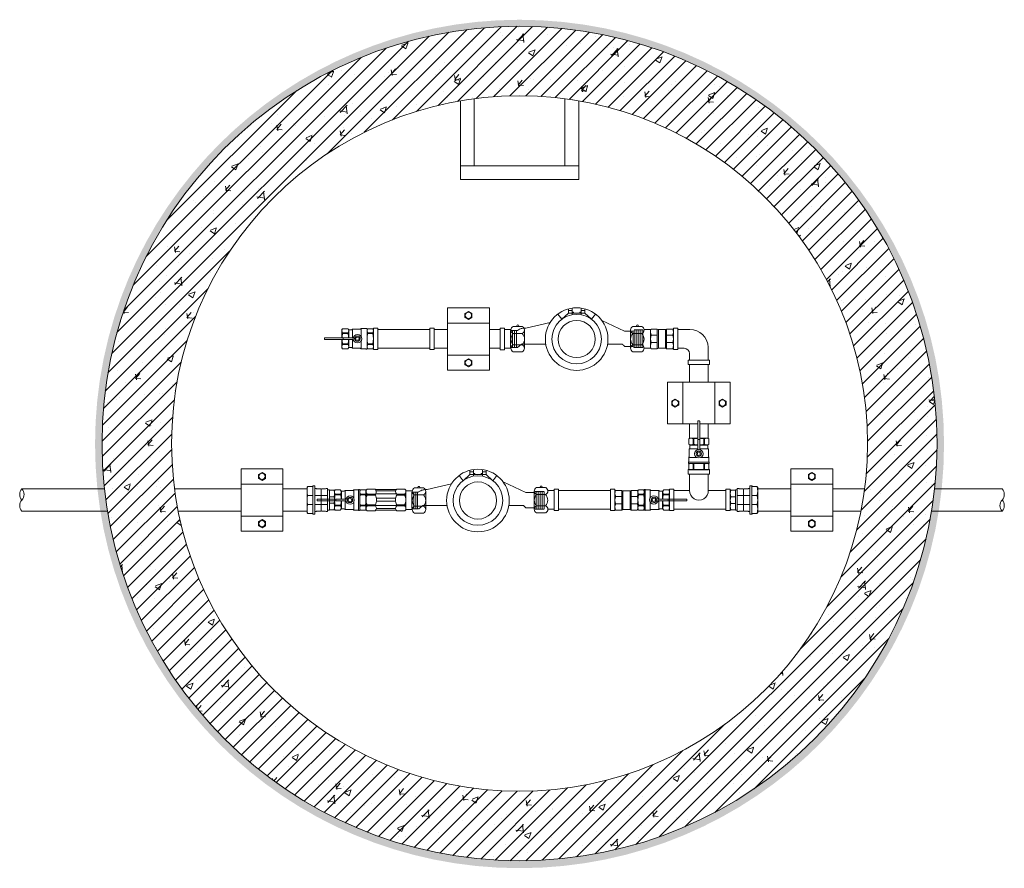
# Model space of a CAD drawing. Units: millimetres. Extents: x 2282678 to 2314687, y 84379 to 116631.
# Drawn here: x 2297537 to 2298951, y 102987 to 104207 of the extents above; entities that cross this region are included whole.
import ezdxf

# ---------------------------------------------------------------- set-up
doc = ezdxf.new("R2010")
doc.units = ezdxf.units.MM
doc.linetypes.add('ADTI_2', pattern=[0.75, 0.5, -0.25])
for name, color, linetype, lineweight in [('Balsts', 7, 'Continuous', 13), ('Dz-b_aka', 7, 'Continuous', 13), ('Dz-b_aka_svitrojums', 7, 'Continuous', 0), ('Hidroizolācija', 170, 'Continuous', 40), ('KUM laistītājs', 7, 'Continuous', 13), ('KUM mezgls', 7, 'Continuous', 13), ('Ūdensvads', 7, 'Continuous', 13)]:
    doc.layers.add(name, color=color, linetype=linetype, lineweight=lineweight)

# ---------------------------------------------------------------- blocks, each defined once
blk = doc.blocks.new('Uzmavas pāreja PE_MET OD32_DN25')
at = {"layer": 'KUM mezgls', "ltscale": 10}
for p, q in [((2278009.8, 115225.5), (2278009.8, 115227.7)), ((2278042.9, 115227.7), (2278009.8, 115227.7)), ((2278009.8, 115225.5), (2278010.2, 115225)), ((2278010.2, 115219), (2278010.2, 115225)), ((2278010.2, 115217.9), (2278011.2, 115218.5)), ((2278010.2, 115211.9), (2278010.2, 115217.9)), ((2278011.2, 115218.5), (2278041.6, 115218.5)), ((2278019.9, 115209.3), (2278019.9, 115227.7)), ((2278032.9, 115209.3), (2278032.9, 115227.7)), ((2278042.6, 115217.9), (2278041.6, 115218.5)), ((2278042.9, 115225.5), (2278042.6, 115225)), ((2278042.6, 115219), (2278042.6, 115225)), ((2278042.6, 115211.9), (2278042.6, 115217.9)), ((2278042.9, 115225.5), (2278042.9, 115227.7)), ((2278007, 115199.1), (2278007, 115205.6)), ((2278009.8, 115211.4), (2278010.2, 115211.9)), ((2278009.8, 115211.4), (2278009.8, 115209.3)), ((2278019.9, 115199.1), (2278019.9, 115206.8)), ((2278032.9, 115206.8), (2278032.9, 115199.1)), ((2278042.9, 115211.4), (2278042.6, 115211.9)), ((2278042.9, 115209.3), (2278042.9, 115211.4)), ((2278045.8, 115199.1), (2278045.8, 115205.6))]:
    blk.add_line(p, q, dxfattribs=at)
at = {"layer": 'KUM mezgls'}
for p, q in [((2278007.6, 115198.7), (2278007.6, 115198.7)), ((2278007.6, 115198.7), (2278007.6, 115198.7)), ((2278007.9, 115198.6), (2278007.9, 115198.6)), ((2278007.9, 115198.6), (2278007.9, 115198.6)), ((2278008.6, 115198.2), (2278007.9, 115198.6)), ((2278008.5, 115198.2), (2278008.5, 115198.2)), ((2278044.2, 115198.2), (2278008.6, 115198.2)), ((2278044.9, 115198.6), (2278044.2, 115198.2)), ((2278044.3, 115198.2), (2278044.3, 115198.2)), ((2278045.2, 115198.7), (2278044.9, 115198.6)), ((2278044.9, 115198.6), (2278044.9, 115198.6)), ((2278044.9, 115198.6), (2278044.9, 115198.6)), ((2278045.8, 115199.1), (2278045.2, 115198.7)), ((2278045.2, 115198.7), (2278045.2, 115198.7)), ((2278045.2, 115198.7), (2278045.2, 115198.7)), ((2278045.8, 115199.1), (2278045.8, 115199.1))]:
    blk.add_line(p, q, dxfattribs=at)
at = {"layer": 'KUM mezgls', "ltscale": 10}
blk.add_lwpolyline([(2278010.2, 115219), (2278011.2, 115218.5), (2278041.6, 115218.5), (2278042.6, 115219)], dxfattribs=at)
blk.add_lwpolyline([(2278006, 115209.3), (2278046.8, 115209.3), (2278046.8, 115206.8), (2278006, 115206.8)], close=True, dxfattribs=at)
at = {"layer": 'KUM mezgls'}
blk.add_lwpolyline([(2278007.9, 115198.6), (2278007.6, 115198.7), (2278007, 115199.1)], dxfattribs=at)
at = {"layer": 'KUM mezgls', "ltscale": 10}
for centre, radius, start, end in [((2278005.6, 115205.4), 1.42, 8.4581, 72.6195), ((2278047.2, 115205.4), 1.42, 107.3805, 171.5419), ((2278013.5, 115221.8), 23.6, 254.1009, 285.8991), ((2278026.4, 115221.7), 23.5, 254.0194, 285.9806), ((2278039.3, 115221.7), 23.5, 254.0227, 285.9773)]:
    blk.add_arc(centre, radius, start, end, dxfattribs=at)
blk = doc.blocks.new('Pāreja_MET DN25_DN20')
at = {"layer": 'KUM mezgls'}
for p, q in [((2288513.9, 115300.6), (2288515, 115301.5)), ((2288541.1, 115301.5), (2288515, 115301.5)), ((2288542.2, 115300.6), (2288541.1, 115301.5))]:
    blk.add_line(p, q, dxfattribs=at)
at = {"layer": 'KUM mezgls', "ltscale": 10}
for p, q in [((2288513.9, 115294.8), (2288513.9, 115300.6)), ((2288523.3, 115300.6), (2288523.3, 115294.1)), ((2288532.8, 115300.6), (2288532.8, 115294.1)), ((2288542.2, 115294.8), (2288542.2, 115300.6)), ((2288542.6, 115294.1), (2288513.4, 115294.1))]:
    blk.add_line(p, q, dxfattribs=at)
blk.add_lwpolyline([(2288513.4, 115294.1), (2288542.6, 115294.1), (2288542.6, 115291.5), (2288513.4, 115291.5)], close=True, dxfattribs=at)
for centre, radius, start, end in [((2288518.6, 115288.3), 13.2, 69.1106, 110.8894), ((2288528, 115288.2), 13.3, 69.1556, 110.8444), ((2288537.5, 115288.3), 13.2, 69.1106, 110.8894), ((2288512.9, 115294.9), 0.935, 303.3594, 356.108), ((2288543.1, 115294.9), 0.935, 183.892, 236.6406)]:
    blk.add_arc(centre, radius, start, end, dxfattribs=at)
blk = doc.blocks.new('Lodveida_ventils_DN20_G')
at = {"layer": 'KUM mezgls', "ltscale": 10}
for p, q in [((2292935.3, 113439), (2292928, 113439)), ((2292935.9, 113432.8), (2292928, 113432.8)), ((2292928, 113431.9), (2292928, 113432.8)), ((2292935.9, 113431.9), (2292935.9, 113432.8)), ((2292937.3, 113437.3), (2292937.3, 113425.8)), ((2292937.3, 113437.3), (2292941.3, 113437.3)), ((2292942.5, 113438.3), (2292942.5, 113425.8)), ((2292953.5, 113438.3), (2292942.5, 113438.3)), ((2292955, 113439), (2292961.9, 113439)), ((2292955, 113427.2), (2292955, 113439)), ((2292961.9, 113409.6), (2292961.9, 113439.4)), ((2292961.9, 113439.4), (2292963.3, 113439.4)), ((2292963.4, 113409.8), (2292963.4, 113439.3)), ((2292963.4, 113437.6), (2292964.3, 113439)), ((2292963.4, 113411.5), (2292963.4, 113437.5)), ((2292971.6, 113439), (2292964.3, 113439)), ((2292971.6, 113432.8), (2292964.3, 113432.8)), ((2292964.3, 113431.9), (2292964.3, 113432.8)), ((2292971.6, 113431.9), (2292971.6, 113432.8)), ((2292935.9, 113431.9), (2292928, 113431.9)), ((2292937.3, 113423.3), (2292937.3, 113411.8)), ((2292942.5, 113423.3), (2292942.5, 113410.8)), ((2292955, 113410), (2292955, 113421.8)), ((2292971.6, 113431.9), (2292964.3, 113431.9)), ((2292935.9, 113417.2), (2292928, 113417.2)), ((2292928, 113417.2), (2292928, 113416.3)), ((2292935.9, 113416.3), (2292928, 113416.3)), ((2292935.3, 113410.1), (2292928, 113410.1)), ((2292935.9, 113416.3), (2292935.9, 113417.2)), ((2292937.3, 113411.8), (2292941.3, 113411.8)), ((2292942.5, 113410.8), (2292953.5, 113410.8)), ((2292955, 113410), (2292961.1, 113410)), ((2292961.9, 113409.6), (2292963.3, 113409.6)), ((2292963.4, 113411.5), (2292964.3, 113410.1)), ((2292971.6, 113417.2), (2292964.3, 113417.2)), ((2292964.3, 113417.2), (2292964.3, 113416.3)), ((2292971.6, 113416.3), (2292964.3, 113416.3)), ((2292971.6, 113410.1), (2292964.3, 113410.1)), ((2292971.6, 113416.3), (2292971.6, 113417.2))]:
    blk.add_line(p, q, dxfattribs=at)
at = {"layer": 'KUM mezgls'}
for p, q in [((2292902.3, 113423.6), (2292902.3, 113425.4)), ((2292902.9, 113423.3), (2292902.7, 113423.3)), ((2292928.8, 113425.8), (2292902.9, 113425.8)), ((2292928.9, 113423.3), (2292902.9, 113423.3)), ((2292928.8, 113425.8), (2292943.5, 113425.8)), ((2292943.5, 113423.3), (2292928.9, 113423.3)), ((2292929.2, 113425.4), (2292929.2, 113423.7))]:
    blk.add_line(p, q, dxfattribs=at)
at = {"layer": 'KUM mezgls', "ltscale": 10}
for points in [[(2292928, 113439), (2292927.3, 113437.6), (2292927.3, 113425.8)], [(2292971.6, 113439), (2292972.5, 113438.5), (2292972.5, 113410.5), (2292971.6, 113410.1)], [(2292927.3, 113423.3), (2292927.3, 113411.5), (2292928, 113410.1)]]:
    blk.add_lwpolyline(points, dxfattribs=at)
for points in [[(2292935.9, 113432.8, 0.344558), (2292935.9, 113438.7, 0.154701), (2292935.3, 113439)], [(2292935.9, 113416.3, -0.344558), (2292935.9, 113410.4, -0.154701), (2292935.3, 113410.1)]]:
    blk.add_lwpolyline(points, format="xyb", dxfattribs=at)
at = {"layer": 'KUM mezgls'}
for points in [[(2292902.3, 113425.4), (2292902.3, 113425.5), (2292902.4, 113425.6), (2292902.4, 113425.6), (2292902.5, 113425.7), (2292902.5, 113425.7), (2292902.6, 113425.8), (2292902.9, 113425.8)], [(2292902.9, 113423.3), (2292902.7, 113423.3), (2292902.6, 113423.3), (2292902.4, 113423.4), (2292902.3, 113423.6), (2292902.3, 113423.6), (2292902.3, 113423.6), (2292902.3, 113423.6)], [(2292928.6, 113425.8), (2292928.8, 113425.8), (2292928.9, 113425.7), (2292929.1, 113425.6), (2292929.2, 113425.5), (2292929.2, 113425.5), (2292929.2, 113425.5), (2292929.2, 113425.4)], [(2292929.2, 113423.7), (2292929.2, 113423.6), (2292929.1, 113423.5), (2292929.1, 113423.4), (2292929, 113423.4), (2292929, 113423.3), (2292928.9, 113423.3)]]:
    blk.add_lwpolyline(points, dxfattribs=at)
at = {"layer": 'KUM mezgls', "ltscale": 10}
blk.add_circle((2292949.5, 113424.5), 6.12, dxfattribs=at)
for centre, radius, start, end in [((2292934, 113435.9), 6.78, 152.7453, 207.2547), ((2292937.4, 113438.5), 1.19, 221.5078, 265.0478), ((2292941.2, 113438.6), 1.32, 273.7628, 345.7784), ((2292953.6, 113439.3), 1.01, 268.5252, 327.7716), ((2292955, 113438.4), 0.627, 85.0169, 148.1135), ((2292961, 113440.3), 1.23, 274.7267, 315.7526), ((2292963.2, 113439.2), 0.163, 2.1739, 84.1678), ((2292969.2, 113435.9), 5.76, 147.3774, 212.6226), ((2292963.8, 113437.5), 0.411, 169.9269, 178.0173), ((2292966.7, 113435.9), 5.76, 327.3774, 32.6226), ((2292963.4, 113424.5), 36.1, 168.2805, 178.0371), ((2292963.4, 113424.5), 36.1, 181.9177, 191.7195), ((2292909.9, 113424.5), 27, 2.6244, 15.7575), ((2292909.9, 113424.5), 27, 344.2425, 357.4357), ((2292993.5, 113424.5), 30.1, 165.8844, 194.1156), ((2292942.4, 113424.5), 30.1, 345.8844, 14.1156), ((2292934, 113413.2), 6.78, 152.7453, 207.2547), ((2292937.4, 113410.6), 1.19, 94.9522, 138.4922), ((2292941.2, 113410.4), 1.32, 14.2216, 86.2372), ((2292953.6, 113409.8), 1.01, 32.2284, 91.4748), ((2292955, 113410.6), 0.627, 211.8865, 274.9831), ((2292960.9, 113408.6), 1.39, 46.7651, 82.7561), ((2292963.2, 113409.8), 0.163, 275.8322, 357.8261), ((2292969.2, 113413.2), 5.76, 147.3774, 212.6226), ((2292963.8, 113411.5), 0.411, 181.9827, 190.0731), ((2292966.7, 113413.2), 5.76, 327.3774, 32.6226)]:
    blk.add_arc(centre, radius, start, end, dxfattribs=at)
for major_axis, ratio in [((4.04, -0.13), 0.931263), ((2.82, -0.04), 0.737157)]:
    blk.add_ellipse((2292949.5, 113424.5), major_axis=major_axis, ratio=ratio, dxfattribs=at)
blk = doc.blocks.new('Plūsma_filtrs_DN20_A')
at = {"layer": 'KUM mezgls'}
for p, q in [((2298099.3, 113464.5), (2298101, 113466.2)), ((2298099.3, 113436.5), (2298099.3, 113464.5)), ((2298112.4, 113466.2), (2298101, 113466.2)), ((2298143.6, 113466.2), (2298155, 113466.2)), ((2298101, 113459), (2298101, 113457.6)), ((2298112.8, 113459), (2298101, 113459)), ((2298112.8, 113457.6), (2298101, 113457.6)), ((2298112.8, 113459), (2298112.8, 113457.6)), ((2298143.6, 113459), (2298155, 113459)), ((2298143.6, 113459), (2298143.6, 113457.6)), ((2298143.6, 113457.6), (2298155, 113457.6)), ((2298155, 113459), (2298155, 113457.6)), ((2298099.3, 113436.5), (2298101, 113434.8)), ((2298101, 113441.9), (2298101, 113443.4)), ((2298112.8, 113443.4), (2298101, 113443.4)), ((2298112.8, 113441.9), (2298101, 113441.9)), ((2298112.4, 113434.8), (2298101, 113434.8)), ((2298112.8, 113443.4), (2298112.8, 113441.9)), ((2298143.6, 113443.4), (2298155, 113443.4)), ((2298143.6, 113441.9), (2298143.6, 113443.4)), ((2298143.6, 113441.9), (2298155, 113441.9)), ((2298143.6, 113434.8), (2298155, 113434.8)), ((2298155, 113441.9), (2298155, 113443.4)), ((2298156.7, 113436.5), (2298155, 113434.8))]:
    blk.add_line(p, q, dxfattribs=at)
at = {"layer": 'KUM mezgls', "ltscale": 10}
for p, q in [((2298143.1, 113465.8), (2298112.8, 113465.8)), ((2298142, 113463.5), (2298114, 113463.5)), ((2298143.4, 113459.2), (2298113, 113459.2)), ((2298142.1, 113453), (2298114.3, 113453)), ((2298142, 113448.7), (2298114.4, 113448.7)), ((2298143.6, 113442.6), (2298112.8, 113442.6)), ((2298142.5, 113436.1), (2298113.5, 113436.1)), ((2298141.9, 113438.4), (2298114.2, 113438.4))]:
    blk.add_line(p, q, dxfattribs=at)
at = {"layer": 'KUM mezgls'}
blk.add_lwpolyline([(2298156.7, 113436.5), (2298156.7, 113464.5), (2298155, 113466.2)], dxfattribs=at)
for centre, radius, start, end in [((2298103.9, 113462.6), 4.58, 129.0409, 129.0409), ((2298103.9, 113462.6), 4.58, 140.9591, 230.9591), ((2298109.1, 113462.4), 5.05, 318.3211, 48.0849), ((2298146.4, 113462.6), 4.58, 129.0424, 230.9576), ((2298152.1, 113462.6), 4.58, 309.0409, 39.0409), ((2298115, 113450.5), 15.6, 153.0848, 180.0273), ((2298115, 113450.5), 15.6, 179.9727, 206.9152), ((2298098.9, 113450.5), 15.7, 0, 26.888), ((2298098.9, 113450.5), 15.7, 333.112, 0), ((2298157.5, 113450.5), 15.7, 153.112, 180), ((2298157.5, 113450.5), 15.7, 180, 206.888), ((2298141, 113450.5), 15.6, 359.9643, 26.9109), ((2298141, 113450.5), 15.6, 333.0891, 0.0357), ((2298103.9, 113438.4), 4.58, 129.0409, 219.0409), ((2298109.4, 113438.6), 4.85, 309.5769, 44.017), ((2298146.4, 113438.4), 4.58, 129.0409, 230.9591), ((2298157.5, 113450.5), 15.7, 199.7955, 206.888), ((2298152.1, 113438.4), 4.58, 320.9591, 50.9591)]:
    blk.add_arc(centre, radius, start, end, dxfattribs=at)
blk = doc.blocks.new('Trejgabals_DN20_C')
at = {"layer": 'KUM mezgls', "ltscale": 10}
for points in [[(2298356.1, 113447), (2298362.5, 113447), (2298362.5, 113416.3), (2298356.1, 113416.3)], [(2298443.4, 113447), (2298437, 113447), (2298437, 113416.3), (2298443.4, 113416.3)], [(2298362.5, 113445.1), (2298437, 113445.1), (2298437, 113418.2), (2298362.5, 113418.2)]]:
    blk.add_lwpolyline(points, close=True, dxfattribs=at)
blk = doc.blocks.new('KUM_190_A')
at = {"layer": 'KUM mezgls'}
for p, q in [((2289540.2, 115330.3), (2289540.2, 115324.3)), ((2289545.3, 115321.9), (2289545.3, 115331.4)), ((2289558.3, 115331.4), (2289558.3, 115321.9)), ((2289563.5, 115330.3), (2289563.5, 115324.3)), ((2289530.4, 115315.3), (2289524.7, 115322.8)), ((2289540.2, 115324.3), (2289530.4, 115315.3)), ((2289540.2, 115328.1), (2289545.3, 115328.1)), ((2289540.2, 115324.3), (2289545.3, 115324.3)), ((2289547.3, 115325.5), (2289545.3, 115325.5)), ((2289545.3, 115324.3), (2289558.3, 115324.3)), ((2289547.3, 115324.3), (2289547.3, 115325.5)), ((2289556.4, 115324.3), (2289556.4, 115325.5)), ((2289556.4, 115325.5), (2289558.3, 115325.5)), ((2289563.5, 115328.1), (2289558.3, 115328.1)), ((2289563.5, 115324.3), (2289558.3, 115324.3)), ((2289563.5, 115324.3), (2289573.3, 115315.3)), ((2289573.3, 115315.3), (2289578.9, 115322.8)), ((2289478.8, 115302.5), (2289513.8, 115310.9)), ((2289620.6, 115298.4), (2289588, 115313.7)), ((2289620.6, 115298.4), (2289630.1, 115298.4)), ((2289620.6, 115298.4), (2289632.8, 115298.4)), ((2289466.7, 115274.6), (2289472.5, 115279.7)), ((2289617.5, 115279.6), (2289596.2, 115279.6)), ((2289620.6, 115276.1), (2289630.1, 115276.1)), ((2289620.6, 115276.1), (2289632.8, 115276.1))]:
    blk.add_line(p, q, dxfattribs=at)
at = {"layer": 'KUM mezgls', "linetype": 'ADTI_2'}
for p, q in [((2289456.8, 115299), (2289456.8, 115274.6)), ((2289466.6, 115299), (2289456.8, 115299)), ((2289459.6, 115299), (2289459.6, 115274.6)), ((2289462.4, 115299), (2289462.4, 115274.6)), ((2289465.2, 115299), (2289465.2, 115274.6)), ((2289632.8, 115298.4), (2289634.2, 115299.9)), ((2289632.8, 115298.4), (2289632.8, 115276.1)), ((2289634.2, 115299.9), (2289646.8, 115299.9)), ((2289635.6, 115299.9), (2289635.6, 115274.5)), ((2289638.4, 115299.9), (2289638.4, 115274.5)), ((2289641.2, 115299.9), (2289641.2, 115274.5)), ((2289644, 115299.9), (2289644, 115274.5)), ((2289646.8, 115274.5), (2289646.8, 115299.9)), ((2289466.6, 115274.6), (2289456.8, 115274.6)), ((2289632.8, 115276.1), (2289634.2, 115274.5)), ((2289634.2, 115274.5), (2289646.8, 115274.5))]:
    blk.add_line(p, q, dxfattribs=at)
at = {"layer": 'KUM mezgls', "ltscale": 10}
blk.add_line((2289472.5, 115279.7), (2289507.4, 115279.7), dxfattribs=at)
at = {"layer": 'KUM mezgls'}
blk.add_lwpolyline([(2289478.8, 115302.5), (2289476.5, 115302.4), (2289474.7, 115302.3), (2289473.2, 115302.2), (2289472, 115301.9), (2289470.9, 115301.5), (2289469.7, 115300.9), (2289468.3, 115300.1), (2289466.6, 115299.1)], dxfattribs=at)
for radius in [45, 35.6, 26.7]:
    blk.add_circle((2289551.8, 115286.8), radius, dxfattribs=at)
blk.add_arc((2289599.3, 115260.1), 26.6, 36.8456, 46.9906, dxfattribs=at)
blk = doc.blocks.new('Pieslēguzgrieznis_ar_blīvi_DN20')
at = {"layer": 'KUM mezgls', "extrusion": (0, 1, 1.22465e-16)}
for p, q in [((2289376, 115302.5), (2289389.1, 115302.5)), ((2289376, 115266.3), (2289389.1, 115266.3))]:
    blk.add_line(p, q, dxfattribs=at)
at = {"layer": 'KUM mezgls', "ltscale": 10}
for p, q in [((2289363.8, 115298.2), (2289372.9, 115298.2)), ((2289363.8, 115298.2), (2289363.8, 115271.3)), ((2289363.8, 115271.3), (2289372.8, 115271.3))]:
    blk.add_line(p, q, dxfattribs=at)
at = {"layer": 'KUM mezgls', "extrusion": (0, -1, 1.22465e-16)}
for p, q in [((2289376, 115292.5), (2289389.1, 115292.5)), ((2289376, 115276.3), (2289389.1, 115276.3))]:
    blk.add_line(p, q, dxfattribs=at)
at = {"layer": 'KUM mezgls'}
blk.add_line((2289392.3, 115297.5), (2289392.3, 115271.3), dxfattribs=at)
for centre, radius, start, end in [((2289378.4, 115297.5), 5.57, 116.0622, 243.9378), ((2289382.5, 115303.4), 1.37, 319.6213, 220.3787), ((2289386.7, 115297.5), 5.57, 296.0622, 63.9378), ((2289384.9, 115284.4), 12, 137.7608, 222.2392), ((2289380.3, 115284.4), 12, 317.4878, 42.5122), ((2289378.4, 115271.3), 5.57, 116.0622, 243.9378), ((2289386.7, 115271.3), 5.57, 296.0622, 63.9378)]:
    blk.add_arc(centre, radius, start, end, dxfattribs=at)
blk = doc.blocks.new('Līknis 90° DN20_Laistītājs_z')
at = {"layer": 'KUM laistītājs'}
for p, q in [((2298600.4, 103686.4), (2298600.4, 103677.3)), ((2298627.3, 103677.3), (2298627.3, 103695.6))]:
    blk.add_line(p, q, dxfattribs=at)
for points in [[(2298577.2, 103706.5), (2298577.2, 103723.1), (2298583.7, 103723.1), (2298583.7, 103706.5)], [(2298583.7, 103721.2), (2298583.7, 103721.2), (2298600.7, 103721.2)], [(2298583.7, 103706.5), (2298583.7, 103692.4), (2298577.2, 103692.4), (2298577.2, 103706.5)], [(2298592.8, 103694.3), (2298583.7, 103694.3), (2298583.7, 103694.3)]]:
    blk.add_lwpolyline(points, dxfattribs=at)
blk.add_lwpolyline([(2298629.2, 103677.3), (2298629.2, 103670.8), (2298598.4, 103670.8), (2298598.4, 103677.3)], close=True, dxfattribs=at)
for centre, radius, start, end in [((2298600.9, 103694.8), 26.4, 1.6675, 90.4758), ((2298592.1, 103686.1), 8.29, 2.5441, 84.8081)]:
    blk.add_arc(centre, radius, start, end, dxfattribs=at)
blk = doc.blocks.new('Trejgabals_DN20XX')
at = {"layer": 'KUM mezgls', "ltscale": 10}
for points in [[(2298494.8, 108513.1), (2298494.8, 108519.5), (2298464.1, 108519.5), (2298464.1, 108513.1)], [(2298524.4, 108491.5), (2298518, 108491.5), (2298518, 108460.8), (2298524.4, 108460.8)]]:
    blk.add_lwpolyline(points, close=True, dxfattribs=at)
for points in [[(2298466, 108489.6), (2298466, 108513.1), (2298492.9, 108513.1), (2298492.9, 108489.6)], [(2298443.5, 108474.6), (2298443.5, 108491.5), (2298437.1, 108491.5), (2298437.1, 108474.6)], [(2298443.5, 108474.6), (2298443.5, 108489.6), (2298466, 108489.6)], [(2298492.9, 108489.6), (2298518, 108489.6), (2298518, 108462.7), (2298443.5, 108462.7), (2298443.5, 108474.6)], [(2298437.1, 108474.6), (2298437.1, 108460.8), (2298443.5, 108460.8), (2298443.5, 108474.6)]]:
    blk.add_lwpolyline(points, dxfattribs=at)
blk.add_arc((2298479.5, 108489.3), 13.5, 178.4448, 1.5573, dxfattribs=at)
blk = doc.blocks.new('Pieslēguzgrieznis_ar_blīvi_MET_DN20_Laistītājs')
at = {"layer": 'KUM laistītājs', "extrusion": (0, 1, 1.22465e-16)}
for p, q in [((2299211.4, 103981.7), (2299198.3, 103981.7)), ((2299211.4, 103945.5), (2299198.3, 103945.5))]:
    blk.add_line(p, q, dxfattribs=at)
at = {"layer": 'KUM laistītājs'}
blk.add_line((2299195.1, 103976.7), (2299195.1, 103950.5), dxfattribs=at)
at = {"layer": 'KUM laistītājs', "extrusion": (0, -1, 1.22465e-16)}
for p, q in [((2299211.4, 103971.7), (2299198.3, 103971.7)), ((2299211.4, 103955.5), (2299198.3, 103955.5))]:
    blk.add_line(p, q, dxfattribs=at)
at = {"layer": 'KUM laistītājs', "ltscale": 10}
for p, q in [((2299223.6, 103977.4), (2299214.5, 103977.4)), ((2299223.6, 103977.4), (2299223.6, 103950.5)), ((2299223.6, 103950.5), (2299214.6, 103950.5))]:
    blk.add_line(p, q, dxfattribs=at)
at = {"layer": 'KUM laistītājs'}
for centre, radius, start, end in [((2299200.7, 103976.7), 5.57, 116.0622, 243.9378), ((2299204.8, 103982.6), 1.37, 319.6213, 220.3787), ((2299209, 103976.7), 5.57, 296.0622, 63.9378), ((2299207.1, 103963.6), 12, 137.4878, 222.5122), ((2299202.5, 103963.6), 12, 317.7608, 42.2392), ((2299200.7, 103950.5), 5.57, 116.0622, 243.9378), ((2299209, 103950.5), 5.57, 296.0622, 63.9378)]:
    blk.add_arc(centre, radius, start, end, dxfattribs=at)
blk = doc.blocks.new('KUM_DN20_Laistitājs')
at = {"layer": 'KUM laistītājs'}
for p, q in [((2299038.2, 103991.7), (2299032.5, 103999.1)), ((2299048, 104000.7), (2299038.2, 103991.7)), ((2299048, 104006.7), (2299048, 104000.7)), ((2299048, 104004.4), (2299053.1, 104004.4)), ((2299048, 104000.7), (2299053.1, 104000.7)), ((2299053.1, 103998.3), (2299053.1, 104007.8)), ((2299055.1, 104001.8), (2299053.1, 104001.8)), ((2299053.1, 104000.7), (2299066.2, 104000.7)), ((2299055.1, 104000.7), (2299055.1, 104001.8)), ((2299064.2, 104000.7), (2299064.2, 104001.8)), ((2299064.2, 104001.8), (2299066.2, 104001.8)), ((2299066.2, 104007.8), (2299066.2, 103998.3)), ((2299071.3, 104004.4), (2299066.2, 104004.4)), ((2299071.3, 104000.7), (2299066.2, 104000.7)), ((2299071.3, 104006.7), (2299071.3, 104000.7)), ((2299071.3, 104000.7), (2299081.1, 103991.7)), ((2299081.1, 103991.7), (2299086.7, 103999.1)), ((2298986.6, 103978.9), (2299021.6, 103987.2)), ((2299128.4, 103974.8), (2299095.8, 103990)), ((2299128.4, 103974.8), (2299137.9, 103974.8)), ((2299128.4, 103974.8), (2299140.6, 103974.8)), ((2298974.5, 103951), (2298980.3, 103956)), ((2299125.3, 103956), (2299104, 103956)), ((2299128.4, 103952.5), (2299137.9, 103952.5)), ((2299128.4, 103952.5), (2299140.6, 103952.5))]:
    blk.add_line(p, q, dxfattribs=at)
at = {"layer": 'KUM laistītājs', "linetype": 'ADTI_2'}
for p, q in [((2298964.6, 103975.4), (2298964.6, 103951)), ((2298974.4, 103975.4), (2298964.6, 103975.4)), ((2298967.4, 103975.4), (2298967.4, 103951)), ((2298970.2, 103975.4), (2298970.2, 103951)), ((2298973, 103975.4), (2298973, 103951)), ((2299140.6, 103974.8), (2299142, 103976.3)), ((2299140.6, 103974.8), (2299140.6, 103952.5)), ((2299142, 103976.3), (2299154.6, 103976.3)), ((2299143.4, 103976.3), (2299143.4, 103950.9)), ((2299146.2, 103976.3), (2299146.2, 103950.9)), ((2299149, 103976.3), (2299149, 103950.9)), ((2299151.8, 103976.3), (2299151.8, 103950.9)), ((2299154.6, 103950.9), (2299154.6, 103976.3)), ((2298974.4, 103951), (2298964.6, 103951)), ((2299140.6, 103952.5), (2299142, 103950.9)), ((2299142, 103950.9), (2299154.6, 103950.9))]:
    blk.add_line(p, q, dxfattribs=at)
at = {"layer": 'KUM laistītājs', "ltscale": 10}
blk.add_line((2298980.3, 103956), (2299015.2, 103956), dxfattribs=at)
at = {"layer": 'KUM laistītājs'}
blk.add_lwpolyline([(2298986.6, 103978.9), (2298984.3, 103978.8), (2298982.5, 103978.7), (2298981, 103978.5), (2298979.8, 103978.3), (2298978.7, 103977.9), (2298977.5, 103977.3), (2298976.1, 103976.5), (2298974.4, 103975.5)], dxfattribs=at)
for radius in [45, 35.6, 26.7]:
    blk.add_circle((2299059.6, 103963.2), radius, dxfattribs=at)
blk.add_arc((2299107.1, 103936.5), 26.6, 36.8456, 46.9906, dxfattribs=at)
blk = doc.blocks.new('Lodveida_ventils_DN20_Laistitājs')
at = {"layer": 'KUM laistītājs', "ltscale": 10}
for p, q in [((2297908.8, 103783.6), (2297901.6, 103783.6)), ((2297916.1, 103782.9), (2297916.1, 103770.4)), ((2297927.1, 103782.9), (2297916.1, 103782.9)), ((2297928.6, 103771.9), (2297928.6, 103783.7)), ((2297928.6, 103783.7), (2297934.7, 103783.7)), ((2297935.5, 103784), (2297936.8, 103784)), ((2297937, 103754.4), (2297937, 103783.9)), ((2297937, 103782.2), (2297937.9, 103783.6)), ((2297945.1, 103783.6), (2297937.9, 103783.6)), ((2297909.5, 103777.4), (2297901.6, 103777.4)), ((2297901.6, 103776.5), (2297901.6, 103777.4)), ((2297909.5, 103776.5), (2297901.6, 103776.5)), ((2297909.5, 103776.5), (2297909.5, 103777.4)), ((2297910.9, 103781.9), (2297910.9, 103770.4)), ((2297910.9, 103781.9), (2297914.9, 103781.9)), ((2297937, 103756.2), (2297937, 103782.1)), ((2297945.1, 103777.4), (2297937.9, 103777.4)), ((2297937.9, 103776.5), (2297937.9, 103777.4)), ((2297945.1, 103776.5), (2297937.9, 103776.5)), ((2297945.1, 103776.5), (2297945.1, 103777.4)), ((2297909.5, 103761.8), (2297901.6, 103761.8)), ((2297901.6, 103761.8), (2297901.6, 103760.9)), ((2297909.5, 103760.9), (2297901.6, 103760.9)), ((2297908.8, 103754.7), (2297901.6, 103754.7)), ((2297909.5, 103760.9), (2297909.5, 103761.8)), ((2297910.9, 103767.9), (2297910.9, 103756.4)), ((2297910.9, 103756.4), (2297914.9, 103756.4)), ((2297916.1, 103767.9), (2297916.1, 103755.4)), ((2297916.1, 103755.4), (2297927.1, 103755.4)), ((2297928.6, 103754.6), (2297928.6, 103766.5)), ((2297928.6, 103754.6), (2297934.7, 103754.6)), ((2297937, 103756.1), (2297937.9, 103754.7)), ((2297945.1, 103761.8), (2297937.9, 103761.8)), ((2297937.9, 103761.8), (2297937.9, 103760.9)), ((2297945.1, 103760.9), (2297937.9, 103760.9)), ((2297945.1, 103754.7), (2297937.9, 103754.7)), ((2297945.1, 103760.9), (2297945.1, 103761.8)), ((2297935.5, 103754.3), (2297936.8, 103754.3))]:
    blk.add_line(p, q, dxfattribs=at)
at = {"layer": 'KUM laistītājs'}
for p, q in [((2297875.9, 103768.3), (2297875.9, 103770)), ((2297902.3, 103770.4), (2297876.5, 103770.4)), ((2297902.3, 103770.4), (2297917.1, 103770.4)), ((2297902.7, 103770.1), (2297902.7, 103768.3)), ((2297876.5, 103767.9), (2297876.3, 103767.9)), ((2297902.4, 103767.9), (2297876.5, 103767.9)), ((2297917.1, 103767.9), (2297902.4, 103767.9))]:
    blk.add_line(p, q, dxfattribs=at)
at = {"layer": 'KUM laistītājs', "ltscale": 10}
for points in [[(2297901.6, 103783.6), (2297900.8, 103782.2), (2297900.8, 103770.4)], [(2297945.1, 103783.6), (2297946, 103783.1), (2297946, 103755.2), (2297945.1, 103754.7)], [(2297900.8, 103767.9), (2297900.8, 103756.1), (2297901.6, 103754.7)]]:
    blk.add_lwpolyline(points, dxfattribs=at)
for points in [[(2297909.5, 103777.4, 0.344558), (2297909.5, 103783.3, 0.154701), (2297908.8, 103783.6)], [(2297909.5, 103760.9, -0.344558), (2297909.5, 103755, -0.154701), (2297908.8, 103754.7)]]:
    blk.add_lwpolyline(points, format="xyb", dxfattribs=at)
at = {"layer": 'KUM laistītājs'}
for points in [[(2297875.9, 103770), (2297875.9, 103770.1), (2297875.9, 103770.2), (2297876, 103770.3), (2297876, 103770.3), (2297876.1, 103770.4), (2297876.2, 103770.4), (2297876.5, 103770.4)], [(2297902.1, 103770.4), (2297902.3, 103770.4), (2297902.5, 103770.4), (2297902.6, 103770.3), (2297902.7, 103770.1), (2297902.7, 103770.1), (2297902.7, 103770.1), (2297902.7, 103770.1)], [(2297876.5, 103767.9), (2297876.3, 103767.9), (2297876.1, 103768), (2297876, 103768), (2297875.9, 103768.2), (2297875.9, 103768.2), (2297875.9, 103768.2), (2297875.9, 103768.3)], [(2297902.7, 103768.3), (2297902.7, 103768.2), (2297902.7, 103768.1), (2297902.7, 103768.1), (2297902.6, 103768), (2297902.5, 103768), (2297902.4, 103767.9)]]:
    blk.add_lwpolyline(points, dxfattribs=at)
at = {"layer": 'KUM laistītājs', "ltscale": 10}
blk.add_circle((2297923.1, 103769.2), 6.12, dxfattribs=at)
for centre, radius, start, end in [((2297907.6, 103780.5), 6.78, 152.7453, 207.2547), ((2297914.8, 103783.2), 1.32, 273.7628, 345.7784), ((2297927.1, 103783.9), 1.01, 268.5252, 327.7716), ((2297928.5, 103783.1), 0.627, 85.0169, 148.1135), ((2297934.6, 103784.9), 1.23, 274.7267, 315.7526), ((2297936.8, 103783.9), 0.163, 2.1739, 84.1678), ((2297942.7, 103780.5), 5.76, 147.3774, 212.6226), ((2297940.3, 103780.5), 5.76, 327.3774, 32.6226), ((2297937, 103769.2), 36.1, 168.2805, 178.0371), ((2297883.5, 103769.2), 27, 2.6244, 15.7575), ((2297911, 103783.1), 1.19, 221.5078, 265.0478), ((2297937.4, 103782.1), 0.411, 169.9269, 178.0173), ((2297967.1, 103769.2), 30.1, 165.8844, 194.1156), ((2297916, 103769.2), 30.1, 345.8844, 14.1156), ((2297907.6, 103757.8), 6.78, 152.7453, 207.2547), ((2297937, 103769.2), 36.1, 181.9177, 191.7195), ((2297883.5, 103769.2), 27, 344.2425, 357.4357), ((2297911, 103755.2), 1.19, 94.9522, 138.4922), ((2297914.8, 103755.1), 1.32, 14.2216, 86.2372), ((2297927.1, 103754.4), 1.01, 32.2284, 91.4748), ((2297928.5, 103755.3), 0.627, 211.8865, 274.9831), ((2297934.5, 103753.3), 1.39, 46.7651, 82.7561), ((2297942.7, 103757.8), 5.76, 147.3774, 212.6226), ((2297937.4, 103756.2), 0.411, 181.9827, 190.0731), ((2297940.3, 103757.8), 5.76, 327.3774, 32.6226), ((2297936.8, 103754.4), 0.163, 275.8322, 357.8261)]:
    blk.add_arc(centre, radius, start, end, dxfattribs=at)
for major_axis, ratio in [((4.04, -0.13), 0.931263), ((2.82, -0.04), 0.737157)]:
    blk.add_ellipse((2297923, 103769.2), major_axis=major_axis, ratio=ratio, dxfattribs=at)
blk = doc.blocks.new('DN20_ vienvirziena_vārsts')
at = {"layer": 'KUM mezgls', "linetype": 'ByBlock'}
for p, q in [((2289514.9, 112376.1), (2289512.8, 112375.1)), ((2289512.8, 112375.1), (2289512.8, 112366.3)), ((2289539.1, 112376.1), (2289514.9, 112376.1)), ((2289532.3, 112375), (2289532.3, 112366.3)), ((2289539.1, 112376.1), (2289541.1, 112375.1)), ((2289541.1, 112375.1), (2289541.1, 112366.3)), ((2289512.8, 112366.3), (2289541.1, 112366.3)), ((2289512.8, 112366.3), (2289513.5, 112364.8)), ((2289513.5, 112364.8), (2289513.5, 112354.4)), ((2289540.4, 112364.8), (2289513.5, 112364.8)), ((2289541.1, 112366.3), (2289540.4, 112364.8)), ((2289540.4, 112364.8), (2289540.4, 112354.4)), ((2289512.8, 112352.9), (2289513.5, 112354.4)), ((2289512.8, 112352.9), (2289512.8, 112344.1)), ((2289512.8, 112352.9), (2289541.1, 112352.9)), ((2289514.9, 112343.1), (2289512.8, 112344.1)), ((2289540.4, 112354.4), (2289513.5, 112354.4)), ((2289539.1, 112343.1), (2289514.9, 112343.1)), ((2289532.3, 112344.2), (2289532.3, 112352.9)), ((2289539.1, 112343.1), (2289541.1, 112344.1)), ((2289541.1, 112352.9), (2289540.4, 112354.4)), ((2289541.1, 112352.9), (2289541.1, 112344.1))]:
    blk.add_line(p, q, dxfattribs=at)
for points in [[(2289521.6, 112366.3), (2289521.6, 112375)], [(2289521.6, 112352.9), (2289521.6, 112344.2)]]:
    blk.add_lwpolyline(points, dxfattribs=at)
for centre, radius, start, end in [((2289517.1, 112366.5), 9.62, 62.3386, 116.578), ((2289527, 112362.5), 13.6, 66.8047, 113.1953), ((2289536.8, 112366.5), 9.62, 63.422, 117.6614), ((2289517.1, 112352.7), 9.62, 243.422, 297.6614), ((2289527, 112356.7), 13.6, 246.8047, 293.1953), ((2289536.8, 112352.7), 9.62, 242.3386, 296.578)]:
    blk.add_arc(centre, radius, start, end, dxfattribs=at)

msp = doc.modelspace()

# ---------------------------------------------------------------- hatches: boundary and pattern name
at = {"layer": 'Dz-b_aka_svitrojums', "lineweight": 0, "ltscale": 5}
h = msp.add_hatch(dxfattribs=at)
h.set_pattern_fill('ANSI31', color=256, scale=5)
h.set_pattern_definition([(45, (0, -4959.276), (-11.22532015, 11.22532015), [])])
edge = h.paths.add_edge_path(flags=17)
edge.add_arc((2298254.8, 103597.6), 500, 0, 360)
edge = h.paths.add_edge_path()
edge.add_arc((2298254.8, 103597.6), 600, 0, 360)
at = {"layer": 'Dz-b_aka_svitrojums', "lineweight": 0, "ltscale": 10}
h = msp.add_hatch(dxfattribs=at)
h.set_pattern_fill('AR-CONC', color=256, scale=0.5)
h.set_pattern_definition([(50, (5223.004, -4959.276), (91.0923345, -7.9695428), [9.525, -104.775]), (355, (5223, -4959.28), (-17.6217107, 95.5284226), [7.62, -83.820292]), (100.4514447, (5230.595, -4959.94), (73.4706235, 87.558876), [8.0950044, -89.0451223]), (46.1842, (5223, -4933.88), (135.5395204, -21.021164), [14.2875, -157.1625]), (96.6355576, (5234.3, -4935.63), (118.702067, 123.713062), [12.1425116, -133.567804]), (351.184151, (5223, -4933.88), (118.702067, 123.713062), [11.4299835, -125.729866]), (21, (5235.704, -4940.226), (75.8071956, -51.132599), [9.525, -104.775]), (326, (5235.7, -4940.23), (30.901014, 92.093983), [7.62, -83.82]), (71.451445, (5242.02, -4944.49), (106.7082096, 40.9613844), [8.0950044, -89.0449688]), (37.5, (5223.004, -4959.276), (1.54430163, 42.27751944), [0, -82.804, 0, -85.09, 0, -84.1375]), (7.5, (5223.004, -4959.276), (33.40983126, 50.0902874), [0, -48.514, 0, -80.899, 0, -32.0675]), (327.5, (5194.683, -4959.276), (67.7952976, -2.864372), [0, -31.75, 0, -99.06, 0, -131.445]), (317.5, (5181.98, -4959.276), (74.0645907, 12.7132455), [0, -41.275, 0, -65.786, 0, -93.345])])
h.paths.add_polyline_path([(2297654.8, 103597.6, 1), (2298854.8, 103597.6, 1)])
h.paths.add_polyline_path([(2298754.8, 103597.6, -1), (2297754.8, 103597.6, -1)], flags=16)
at = {"layer": 'Hidroizolācija', "lineweight": 0, "ltscale": 10}
h = msp.add_hatch(color=256, dxfattribs=at)
h.dxf.hatch_style = 1
edge = h.paths.add_edge_path(flags=16)
edge.add_arc((2298254.8, 103597.6), 600, 0, 360)
edge = h.paths.add_edge_path()
edge.add_arc((2298254.8, 103597), 610, 0, 360)

# ---------------------------------------------------------------- linework, layer by layer
at = {"layer": 'Balsts', "ltscale": 10}
for p, q in [((2298151.4, 103770.9), (2298211.4, 103770.9)), ((2298151.4, 103724.9), (2298211.4, 103724.9)), ((2298489.5, 103685.8), (2298489.5, 103625.8)), ((2298535.5, 103685.8), (2298535.5, 103625.8)), ((2297854.8, 103539.4), (2297914.8, 103539.4)), ((2298644.8, 103539.4), (2298704.8, 103539.4)), ((2297854.8, 103493.4), (2297914.8, 103493.4)), ((2298644.8, 103493.4), (2298704.8, 103493.4))]:
    msp.add_line(p, q, dxfattribs=at)
for points in [[(2298211.4, 103792.9), (2298151.4, 103792.9), (2298151.4, 103702.9), (2298211.4, 103702.9)], [(2298186.4, 103784.7), (2298181.4, 103787.6), (2298176.4, 103784.7), (2298176.4, 103779), (2298181.4, 103776.1), (2298186.4, 103779)], [(2298186.4, 103716.7), (2298181.4, 103719.6), (2298176.4, 103716.7), (2298176.4, 103711), (2298181.4, 103708.1), (2298186.4, 103711)], [(2298483.5, 103658.7), (2298478.5, 103661.6), (2298473.5, 103658.7), (2298473.5, 103652.9), (2298478.5, 103650.1), (2298483.5, 103652.9)], [(2298551.5, 103658.7), (2298546.5, 103661.6), (2298541.5, 103658.7), (2298541.5, 103652.9), (2298546.5, 103650.1), (2298551.5, 103652.9)], [(2297914.8, 103561.4), (2297854.8, 103561.4), (2297854.8, 103471.4), (2297914.8, 103471.4)], [(2298704.8, 103561.4), (2298644.8, 103561.4), (2298644.8, 103471.4), (2298704.8, 103471.4)], [(2297889.8, 103553.3), (2297884.8, 103556.2), (2297879.8, 103553.3), (2297879.8, 103547.5), (2297884.8, 103544.6), (2297889.8, 103547.5)], [(2298679.8, 103553.3), (2298674.8, 103556.2), (2298669.8, 103553.3), (2298669.8, 103547.5), (2298674.8, 103544.6), (2298679.8, 103547.5)], [(2297889.8, 103485.3), (2297884.8, 103488.2), (2297879.8, 103485.3), (2297879.8, 103479.5), (2297884.8, 103476.6), (2297889.8, 103479.5)], [(2298679.8, 103485.3), (2298674.8, 103488.2), (2298669.8, 103485.3), (2298669.8, 103479.5), (2298674.8, 103476.6), (2298679.8, 103479.5)]]:
    msp.add_lwpolyline(points, close=True, dxfattribs=at)
msp.add_lwpolyline([(2298513.6, 103625.8), (2298557.5, 103625.8), (2298557.5, 103685.8), (2298467.5, 103685.8), (2298467.5, 103625.8), (2298511.2, 103625.8)], dxfattribs=at)
for centre in [(2298181.4, 103781.9), (2298181.4, 103713.9), (2298478.5, 103655.8), (2298546.5, 103655.8), (2297884.8, 103550.4), (2298674.8, 103550.4), (2297884.8, 103482.4), (2298674.8, 103482.4)]:
    msp.add_circle(centre, 4.5, dxfattribs=at)
at = {"layer": 'Dz-b_aka', "ltscale": 10}
for points in [[(2298189.8, 104093.3), (2298189.8, 103997.1), (2298169.8, 103997.1), (2298169.8, 104090.3)], [(2298339.8, 104090.3), (2298339.8, 103997.1), (2298319.8, 103997.1), (2298319.8, 104093.3)]]:
    msp.add_lwpolyline(points, dxfattribs=at)
msp.add_lwpolyline([(2298339.8, 103977.4), (2298169.8, 103977.4), (2298169.8, 103997.1), (2298339.8, 103997.1)], close=True, dxfattribs=at)
for radius in [600, 500]:
    msp.add_circle((2298254.8, 103597.6), radius, dxfattribs=at)
at = {"layer": 'KUM laistītājs', "ltscale": 10}
for points in [[(2298044.8, 103763.5), (2298051.2, 103763.5), (2298051.2, 103732.8), (2298044.8, 103732.8)], [(2298051.2, 103761.6), (2298125.7, 103761.6), (2298125.7, 103734.7), (2298051.2, 103734.7)], [(2298132.2, 103763.5), (2298125.7, 103763.5), (2298125.7, 103732.8), (2298132.2, 103732.8)], [(2298132.2, 103761.6), (2298151.4, 103761.6), (2298151.4, 103734.7), (2298132.2, 103734.7)], [(2298211.4, 103761.6), (2298227, 103761.6), (2298227, 103734.7), (2298211.4, 103734.7)], [(2298233.4, 103763.4), (2298227, 103763.4), (2298227, 103732.6), (2298233.4, 103732.6)]]:
    msp.add_lwpolyline(points, close=True, dxfattribs=at)
at = {"layer": 'KUM laistītājs'}
for points in [[(2298499.1, 103685.8), (2298499.1, 103711.3), (2298526, 103711.3), (2298526, 103685.8)], [(2298499.1, 103605.1), (2298499.1, 103625.8)], [(2298526, 103625.8), (2298526, 103605)]]:
    msp.add_lwpolyline(points, dxfattribs=at)
at = {"layer": 'Ūdensvads', "lineweight": 13, "ltscale": 10}
for p, q in [((2297658.4, 103532.4), (2297539.7, 103532.4)), ((2297854.8, 103532.4), (2297759.1, 103532.4)), ((2297949.4, 103532.4), (2297914.8, 103532.4)), ((2298644.8, 103532.4), (2298597, 103532.4)), ((2298750.6, 103532.4), (2298704.8, 103532.4)), ((2298948.2, 103532.4), (2298851.3, 103532.4)), ((2297662.8, 103500.4), (2297539.7, 103500.4)), ((2297854.8, 103500.4), (2297764.4, 103500.4)), ((2297914.8, 103500.4), (2297949.4, 103500.4)), ((2298644.8, 103500.4), (2298597, 103500.4)), ((2298745.3, 103500.4), (2298704.8, 103500.4)), ((2298948.2, 103500.4), (2298846.9, 103500.4))]:
    msp.add_line(p, q, dxfattribs=at)
at = {"layer": 'Ūdensvads', "ltscale": 500}
for centre, start, end in [((2297548.2, 103524.4), 136.756, 223.244), ((2297531.2, 103524.4), 316.776, 43.224), ((2298939.7, 103524.4), 316.776, 43.224), ((2297548.2, 103508.4), 136.776, 223.224), ((2298956.8, 103508.4), 136.776, 223.224), ((2298939.7, 103508.4), 316.756, 43.244)]:
    msp.add_arc(centre, 11.7, start, end, dxfattribs=at)

# ---------------------------------------------------------------- block references
at = {"layer": 'KUM laistītājs'}
for name, p in [('KUM_DN20_Laistitājs', (-722.7, -215.4)), ('Lodveida_ventils_DN20_Laistitājs', (98.8, -20.8)), ('Pieslēguzgrieznis_ar_blīvi_MET_DN20_Laistītājs', (-780.7, -215.8)), ('Līknis 90° DN20_Laistītājs_z', (-101.3, 40.4))]:
    msp.add_blockref(name, p, dxfattribs=at)
at = {"layer": 'KUM laistītājs', "xscale": -1}
msp.add_blockref('Pieslēguzgrieznis_ar_blīvi_MET_DN20_Laistītājs', (4597457, -215.8), dxfattribs=at)
at = {"layer": 'KUM mezgls', "color": 1, "rotation": 270}
for p in [(2186099.9, 2393275.1), (2186048.8, 2393043.1)]:
    msp.add_blockref('DN20_ vienvirziena_vārsts', p, dxfattribs=at)
at = {"layer": 'KUM mezgls'}
for name, p, rotation in [('Lodveida_ventils_DN20_G', (2185087.9, 2396532.5), 270), ('Uzmavas pāreja PE_MET OD32_DN25', (2182751.2, 2381542.8), 270), ('Pāreja_MET DN25_DN20', (2182687.4, 2392044.5), 270), ('Lodveida_ventils_DN20_G', (4591397.4, 216941), 180)]:
    msp.add_blockref(name, p, dxfattribs=dict(at, rotation=rotation))
for name, p in [('KUM_190_A', (8643.2, -11771.1)), ('Trejgabals_DN20XX', (33.1, -4959.4)), ('Lodveida_ventils_DN20_G', (5061.7, -9908.1)), ('Plūsma_filtrs_DN20_A', (-65.2, -9934.1)), ('Pieslēguzgrieznis_ar_blīvi_DN20', (8727.7, -11768.7)), ('Trejgabals_DN20_C', (-51.6, -9915.2))]:
    msp.add_blockref(name, p, dxfattribs=at)
at = {"layer": 'KUM mezgls', "xscale": -1}
msp.add_blockref('Pieslēguzgrieznis_ar_blīvi_DN20', (4587668.3, -11768.3), dxfattribs=at)
at = {"layer": 'KUM mezgls', "xscale": -1, "rotation": 90}
for name, p in [('Pāreja_MET DN25_DN20', (2413859, 2392044.4)), ('Uzmavas pāreja PE_MET OD32_DN25', (2413795.2, 2381542.8))]:
    msp.add_blockref(name, p, dxfattribs=at)

doc.saveas('drawing.dxf')
